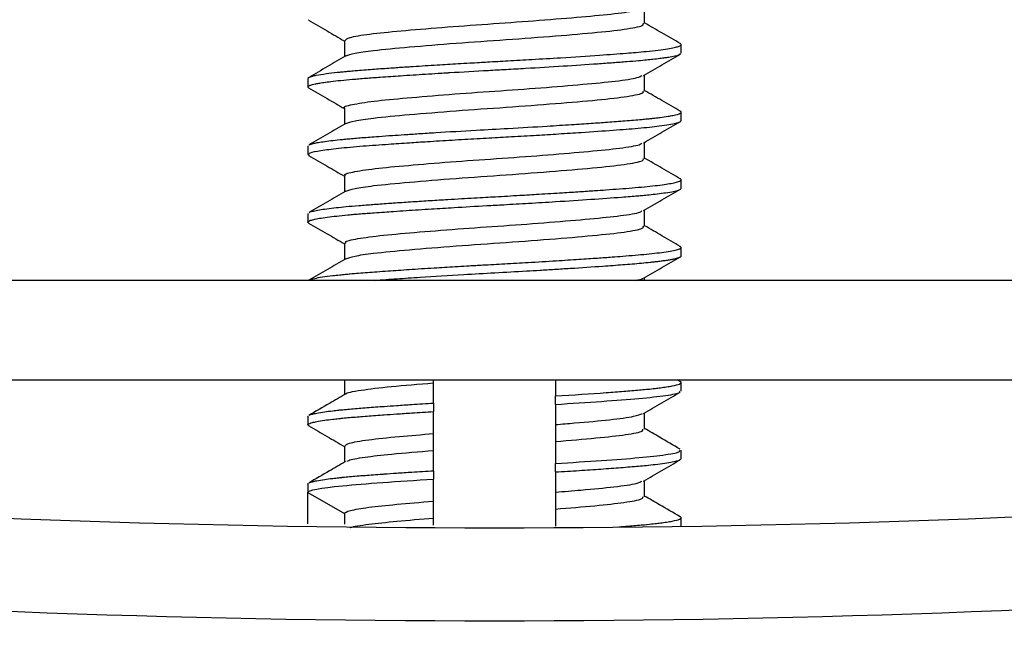
# Model space of a CAD drawing. Units: inches. Extents: x 0.2 to 47.8, y 0.2 to 35.8.
# Drawn here: x 33.5 to 34, y 13.8 to 14.1 of the extents above; entities that cross this region are included whole.
import ezdxf

# ---------------------------------------------------------------- set-up
doc = ezdxf.new("R2010")
doc.units = ezdxf.units.IN
doc.header["$MEASUREMENT"] = 0
doc.linetypes.add('SLD-Solid', pattern=[0])
doc.layers.add('DIMS', color=5, linetype='SLD-Solid')
doc.styles.add('SLDTEXTSTYLE1', font='GOTHIC.TTF', dxfattribs={"width": 0.913})
doc.dimstyles.new('SLDDIMSTYLE0', dxfattribs={"dimtxt": 0.5, "dimasz": 0.3, "dimexe": 0, "dimexo": 0.0625, "dimgap": 0.125, "dimtad": 0, "dimtih": 1, "dimtoh": 1, "dimdec": 6, "dimrnd": 1e-09, "dimzin": 12, "dimdsep": 46, "dimlunit": 5, "dimtxsty": 'SLDTEXTSTYLE1', "dimblk1": 'OPEN90', "dimblk2": 'OPEN90', "dimsah": 1, "dimcen": 0.09, "dimadec": 0, "dimazin": 3, "dimtfac": 1, "dimtofl": 0, "dimtmove": 0, "dimatfit": 3, "dimldrblk": 'OPEN90', "dimfxl": 1, "dimfrac": 2, "dimtolj": 1, "dimtzin": 12, "dimarcsym": 0})

# ---------------------------------------------------------------- blocks, each defined once
blk = doc.blocks.new('_Open90')
at = {"color": 0, "linetype": 'ByBlock', "lineweight": -2}
for p, q in [((-0.5, 0.5), (0, 0)), ((0, 0), (-1, 0)), ((0, 0), (-0.5, -0.5))]:
    blk.add_line(p, q, dxfattribs=at)
blk = doc.blocks.new('_D_3')
at = {"layer": 'DIMS'}
for p, q in [((33.55056, 15.36355), (31.82852, 15.36355)), ((32.20352, 15.36355), (32.20352, 14.64755)), ((33.55056, 14.64755), (31.82852, 14.64755)), ((32.20352, 13.77382), (32.20352, 14.64755)), ((30.73859, 13.8251), (31.62401, 13.8251)), ((31.90352, 13.77382), (32.20352, 13.77382))]:
    blk.add_line(p, q, dxfattribs=at)
at = {"layer": 'DIMS', "xscale": 0.3, "yscale": 0.3}
for p, rotation in [((32.20352, 15.36355, 0.96555), 90), ((32.20352, 14.64755, 0.96555), 270)]:
    blk.add_blockref('_Open90', p, dxfattribs=dict(at, rotation=rotation))
at = {"layer": 'DIMS', "char_height": 0.5, "attachment_point": 1, "style": 'SLDTEXTSTYLE1'}
for s, insert in [('11', (30.81186, 14.41981)), ('"', (31.69727, 14.0545)), ('16', (30.81186, 13.75863))]:
    blk.add_mtext(s, dxfattribs=dict(at, insert=insert))

msp = doc.modelspace()

# ---------------------------------------------------------------- linework, layer by layer
at = {"color": 7, "linetype": 'SLD-Solid', "lineweight": 25}
for p, q in [((33.6313205, 14.1242139), (33.6311628, 14.1242887)), ((33.8035173, 14.1090241), (33.8035173, 14.1129219)), ((33.6309301, 14.097302), (33.6309301, 14.0933856)), ((33.8035173, 14.0777733), (33.8035173, 14.0816836)), ((33.6309301, 14.066047), (33.6309301, 14.062145)), ((33.6309843, 14.066047), (33.6309445, 14.066135)), ((33.6316371, 14.0617091), (33.6309787, 14.0619828)), ((33.8035173, 14.0465169), (33.8035173, 14.0504334)), ((33.6309301, 14.0347972), (33.6309301, 14.0308903)), ((33.8035173, 14.0152607), (33.8035173, 14.0191729)), ((34.0117237, 14.0039559), (33.4227237, 14.0039559)), ((33.7866028, 14.0039559), (33.7866028, 14.0052145)), ((33.3717237, 13.9579559), (34.0627237, 13.9579559)), ((33.6478446, 13.9579559), (33.6478446, 13.9511027)), ((33.6890317, 13.956542), (33.6890317, 13.9579559)), ((33.8031203, 13.9571342), (33.8017046, 13.9579559)), ((33.8035173, 13.9527676), (33.8035173, 13.9566735)), ((33.6890317, 13.9472133), (33.6890317, 13.9433071)), ((33.7454157, 13.9466023), (33.7454157, 13.9505086)), ((33.7866028, 13.935191), (33.7866028, 13.942713)), ((33.6309301, 13.9410485), (33.6311114, 13.9413585)), ((33.6309301, 13.9410485), (33.6309301, 13.9371422)), ((33.6890317, 13.925292), (33.6890317, 13.9331045)), ((33.7454157, 13.9372736), (33.7454157, 13.9294611)), ((33.6478446, 13.9273785), (33.6478446, 13.9198527)), ((33.8035173, 13.9215172), (33.8035173, 13.9254238)), ((33.6890317, 13.9159633), (33.6890317, 13.9120571)), ((33.7454157, 13.9153523), (33.7454157, 13.9192586)), ((33.7866028, 13.903941), (33.7866028, 13.911463)), ((33.6309301, 13.9097985), (33.6311114, 13.9101085)), ((33.6309301, 13.9097985), (33.6309301, 13.9059324)), ((33.6309301, 13.9058922), (33.6478446, 13.8961266)), ((33.6309301, 13.8913168), (33.6309301, 13.9058922)), ((33.7454157, 13.9060236), (33.7454157, 13.8982111)), ((33.6890317, 13.894042), (33.6890317, 13.9018545)), ((33.6478446, 13.8961266), (33.6478446, 13.8911626)), ((33.8035173, 13.8902019), (33.8035173, 13.8941735))]:
    msp.add_line(p, q, dxfattribs=at)
for radius, start, end in [(5.6986667, 261.1839568, 278.8160432), (5.7416667, 261.18395676, 278.81604324)]:
    msp.add_arc((33.7172237, 19.5882151), radius, start, end, dxfattribs=at)
for points, knots in [([(33.6481602, 14.1148806), (33.648545, 14.1153269), (33.6493683, 14.1162815), (33.6586932, 14.1178536), (33.6734317, 14.1193167), (33.6925033, 14.1209191), (33.7139503, 14.1224798), (33.7357306, 14.1239707), (33.7556916, 14.1256046), (33.7718393, 14.1270688), (33.7827368, 14.1285784), (33.7847747, 14.1295277), (33.7856955, 14.1299567)], [0, 0, 0, 0, 0.09123552, 0.19518149, 0.29681584, 0.40041783, 0.50345676, 0.60549928, 0.70946783, 0.81114754, 0.91466689, 1, 1, 1, 1]), ([(33.7866028, 14.122691), (33.7866027, 14.1239949), (33.7866027, 14.1265027), (33.7866027, 14.1290105), (33.7866028, 14.1302145)], [0, 0, 0, 0, 0.519909853, 1, 1, 1, 1]), ([(33.6312682, 14.1242175), (33.6341038, 14.1225722), (33.6396304, 14.1193652), (33.6451547, 14.1161534), (33.6478446, 14.1145895)], [0, 0, 0, 0, 0.51306669, 1, 1, 1, 1]), ([(33.6485223, 14.1077), (33.6496374, 14.1081108), (33.6519132, 14.1089492), (33.661629, 14.110384), (33.6772739, 14.1118403), (33.6989517, 14.1136215), (33.7227933, 14.1152333), (33.7458064, 14.1169562), (33.7655649, 14.1186355), (33.7796079, 14.120247), (33.7863236, 14.1216797), (33.7861042, 14.1224546), (33.7860367, 14.1226929)], [0, 0, 0, 0, 0.08171747, 0.16676997, 0.2781869, 0.39204583, 0.50376427, 0.61699097, 0.72804755, 0.83834371, 0.95028352, 1, 1, 1, 1]), ([(33.8031203, 14.1133842), (33.8002823, 14.115031), (33.7947742, 14.1182271), (33.7892707, 14.1214264), (33.7866028, 14.1229773)], [0, 0, 0, 0, 0.5152411, 1, 1, 1, 1]), ([(33.6309767, 14.097302), (33.630965, 14.0973447), (33.6309235, 14.0974955), (33.6312756, 14.097758), (33.6320111, 14.0980883), (33.6331801, 14.0984334), (33.6352811, 14.098908), (33.6388867, 14.0994864), (33.6433357, 14.10002), (33.646651, 14.1003658), (33.6486951, 14.1005651), (33.6504164, 14.1007244), (33.6539031, 14.1010308), (33.6593345, 14.1014631), (33.6659381, 14.1019409), (33.6708156, 14.1022763), (33.674031, 14.1024926), (33.6769464, 14.1026855), (33.6823544, 14.1030414), (33.6900397, 14.1035292), (33.6988722, 14.1040614), (33.7054297, 14.1044459), (33.7099652, 14.1047072), (33.7158712, 14.1050393), (33.7239851, 14.1054815), (33.7354106, 14.1061461), (33.7499448, 14.1070299), (33.7649726, 14.1080252), (33.776042, 14.1088348), (33.782939, 14.1093938), (33.7901132, 14.1100594), (33.7962662, 14.1108056), (33.8004605, 14.1115752), (33.8021284, 14.1120172), (33.802964, 14.1123542), (33.8033573, 14.1125982), (33.8035422, 14.1128363), (33.8034913, 14.1130757), (33.803374, 14.1132597), (33.8031295, 14.1133685), (33.8030838, 14.1133888)], [0, 0, 0, 0, 0.00821038, 0.02899318, 0.05217617, 0.07021626, 0.09255303, 0.13893992, 0.17566577, 0.19040698, 0.20272803, 0.21262873, 0.22010895, 0.26087102, 0.29547867, 0.31047784, 0.32393595, 0.33585293, 0.34622869, 0.38902289, 0.42450075, 0.44408956, 0.46042151, 0.47349617, 0.50765059, 0.54742095, 0.59709495, 0.66957577, 0.72764668, 0.7505331, 0.77835721, 0.85216743, 0.88635427, 0.91855366, 0.93425774, 0.94969446, 0.96486381, 0.97976579, 0.99622004, 1, 1, 1, 1]), ([(33.6478446, 14.1148785), (33.6478446, 14.1135779), (33.6478447, 14.1110684), (33.6478446, 14.108559), (33.6478446, 14.1073502)], [0, 0, 0, 0, 0.51831157, 1, 1, 1, 1]), ([(33.630964, 14.0933856), (33.6309559, 14.0934242), (33.6309267, 14.0935626), (33.631179, 14.0937796), (33.6317876, 14.0941059), (33.6327709, 14.0944287), (33.6342453, 14.0947788), (33.6359744, 14.0951108), (33.6383686, 14.095489), (33.6430029, 14.0961042), (33.6486022, 14.0966723), (33.6545121, 14.0971715), (33.6576358, 14.097419), (33.660916, 14.0976653), (33.6647758, 14.0979351), (33.6690319, 14.0982387), (33.6741034, 14.0985888), (33.6812495, 14.0990661), (33.6883178, 14.0995144), (33.693844, 14.0998538), (33.6956458, 14.0999635), (33.7021132, 14.1003547), (33.7111017, 14.1008725), (33.7228866, 14.1015139), (33.7345623, 14.1021854), (33.749128, 14.1030601), (33.7624746, 14.1039397), (33.7720433, 14.1046487), (33.7783764, 14.105137), (33.7835131, 14.1055313), (33.7874296, 14.1059029), (33.7907383, 14.1062511), (33.7935561, 14.1065847), (33.7959296, 14.1069056), (33.7994424, 14.1074447), (33.8029047, 14.1081507), (33.8031162, 14.1087571), (33.8032094, 14.1090241)], [0, 0, 0, 0, 0.00754155, 0.02710681, 0.04292581, 0.07029188, 0.0883094, 0.10921404, 0.13300536, 0.15968289, 0.2249133, 0.24124645, 0.25757913, 0.27391135, 0.2902431, 0.31274111, 0.33194062, 0.35643773, 0.40237455, 0.41586044, 0.4202285, 0.42301302, 0.48973471, 0.51975956, 0.5533997, 0.61966999, 0.68594345, 0.71879905, 0.75121437, 0.78059815, 0.80344588, 0.82250653, 0.84665571, 0.86623554, 0.88267839, 0.94833857, 1, 1, 1, 1]), ([(33.6484634, 14.1077099), (33.645624, 14.1060588), (33.639935, 14.1027507), (33.6342469, 14.0994517), (33.6313978, 14.0977993)], [0, 0, 0, 0, 0.49911001, 1, 1, 1, 1]), ([(33.7861584, 14.0987062), (33.7889959, 14.1003559), (33.7946684, 14.1036539), (33.8003431, 14.1069468), (33.8031792, 14.1085925)], [0, 0, 0, 0, 0.5002141, 1, 1, 1, 1]), ([(33.6479915, 14.0836262), (33.6479431, 14.0836499), (33.6468486, 14.0841844), (33.6509243, 14.0852301), (33.6604777, 14.0868488), (33.676284, 14.0883068), (33.6957653, 14.0899301), (33.7174372, 14.0914522), (33.7390548, 14.0929791), (33.7585804, 14.0946006), (33.7739329, 14.0960576), (33.7835456, 14.0975022), (33.7848949, 14.0983574), (33.7854318, 14.0986977)], [0, 0, 0, 0, 0.00476072, 0.1075155, 0.21133945, 0.31296059, 0.41686262, 0.51940079, 0.62201046, 0.72588914, 0.82750739, 0.93135852, 1, 1, 1, 1]), ([(33.7866028, 14.091441), (33.7866027, 14.0927445), (33.7866027, 14.0952524), (33.7866027, 14.0977602), (33.7866028, 14.0989645)], [0, 0, 0, 0, 0.519769647, 1, 1, 1, 1]), ([(33.6312739, 14.0929533), (33.6312646, 14.0929581), (33.6310885, 14.0930484), (33.6310316, 14.0931384), (33.6309777, 14.0932236)], [0, 0, 0, 0, 0.05311731, 1, 1, 1, 1]), ([(33.6312682, 14.0929675), (33.6341043, 14.0913218), (33.6396308, 14.0881149), (33.6451552, 14.0849031), (33.6478446, 14.0833395)], [0, 0, 0, 0, 0.513185133, 1, 1, 1, 1]), ([(33.648522, 14.0764499), (33.6496372, 14.0768608), (33.6519131, 14.0776992), (33.661629, 14.079134), (33.677274, 14.0805903), (33.6989517, 14.0823715), (33.7227933, 14.0839833), (33.7458064, 14.0857062), (33.765565, 14.0873855), (33.7796079, 14.088997), (33.7863235, 14.0904297), (33.7861041, 14.0912045), (33.7860366, 14.0914427)], [0, 0, 0, 0, 0.08172332, 0.16677623, 0.27819371, 0.3920532, 0.50377218, 0.61699945, 0.72805657, 0.83835327, 0.95029362, 1, 1, 1, 1]), ([(33.8031203, 14.0821342), (33.800283, 14.0837806), (33.7947749, 14.0869766), (33.7892713, 14.090176), (33.7866028, 14.0917273)], [0, 0, 0, 0, 0.515131317, 1, 1, 1, 1]), ([(33.6478446, 14.0836285), (33.6478446, 14.0823275), (33.6478447, 14.0798181), (33.6478446, 14.0773086), (33.6478446, 14.0761002)], [0, 0, 0, 0, 0.51845247, 1, 1, 1, 1]), ([(33.6316899, 14.0665583), (33.6318512, 14.0666848), (33.6321644, 14.0669303), (33.6337439, 14.0673225), (33.6357882, 14.0677384), (33.6397141, 14.0683563), (33.6445341, 14.0689144), (33.6496379, 14.0693978), (33.6526278, 14.069661), (33.655919, 14.069932), (33.6596034, 14.070215), (33.6642435, 14.0705595), (33.6695701, 14.0709401), (33.6757539, 14.0713613), (33.6824317, 14.0717985), (33.6933119, 14.0724858), (33.7072612, 14.0733183), (33.7247473, 14.0742677), (33.7396959, 14.0751463), (33.7524202, 14.0759471), (33.7616933, 14.0765618), (33.7699802, 14.077146), (33.7779252, 14.077738), (33.7838784, 14.0782394), (33.7876721, 14.0785965), (33.7896271, 14.0787893), (33.7916188, 14.0790111), (33.7944131, 14.0793471), (33.7972964, 14.0797575), (33.7995047, 14.0801504), (33.8020792, 14.0807095), (33.8033818, 14.0812152), (33.8035492, 14.0817092), (33.8034432, 14.0819371), (33.8032059, 14.0820816), (33.8031014, 14.0821452)], [0, 0, 0, 0, 0.02483608, 0.04819765, 0.07450164, 0.10374749, 0.16416317, 0.18078022, 0.19799405, 0.21580466, 0.23421202, 0.25447931, 0.28317994, 0.30700327, 0.3345745, 0.3658927, 0.43642899, 0.49147945, 0.55924134, 0.60376237, 0.64181582, 0.67538279, 0.71487611, 0.75803647, 0.7742318, 0.78572369, 0.79685764, 0.81601391, 0.84921137, 0.87378635, 0.88990927, 0.95476489, 0.97100383, 0.98724233, 1, 1, 1, 1]), ([(33.6311692, 14.062145), (33.6313024, 14.0624098), (33.6316039, 14.0630093), (33.6363933, 14.063999), (33.643281, 14.0648736), (33.6503611, 14.0655709), (33.6561432, 14.0660717), (33.6621248, 14.0664903), (33.6692249, 14.0670074), (33.6771717, 14.0675486), (33.6851857, 14.0680634), (33.6918056, 14.0684749), (33.6976041, 14.0688269), (33.705235, 14.0692877), (33.7144119, 14.0698026), (33.7255545, 14.0704136), (33.7363254, 14.0710439), (33.7471691, 14.0717065), (33.7593413, 14.0724917), (33.7720771, 14.0733791), (33.7843002, 14.0743269), (33.792657, 14.0751867), (33.7980539, 14.075957), (33.800638, 14.0764658), (33.8019767, 14.0768329), (33.8026122, 14.0770538), (33.8030081, 14.0772383), (33.803424, 14.0774738), (33.8033631, 14.077648), (33.8033192, 14.0777733)], [0, 0, 0, 0, 0.052698755, 0.119294686, 0.185491366, 0.21863455, 0.251080913, 0.280532002, 0.307819058, 0.349496507, 0.382726821, 0.404885966, 0.427045139, 0.449204342, 0.490984363, 0.528809312, 0.572397201, 0.611415629, 0.653802922, 0.719430239, 0.779454661, 0.843859938, 0.884210502, 0.923540031, 0.939855631, 0.953931968, 0.965768871, 0.9753662, 1, 1, 1, 1]), ([(33.6484634, 14.0764599), (33.6456233, 14.0748084), (33.6399344, 14.0715006), (33.6342462, 14.0682014), (33.6313978, 14.0665493)], [0, 0, 0, 0, 0.49924401, 1, 1, 1, 1]), ([(33.7861584, 14.0674562), (33.7889953, 14.0691056), (33.7946681, 14.0724035), (33.8003425, 14.0756964), (33.8031792, 14.0773425)], [0, 0, 0, 0, 0.50009828, 1, 1, 1, 1]), ([(33.6483782, 14.0523731), (33.6482134, 14.052475), (33.6472277, 14.0530846), (33.6520027, 14.0542431), (33.6626597, 14.0558362), (33.6791642, 14.0573038), (33.6991028, 14.058938), (33.7209199, 14.0604256), (33.7423235, 14.0619903), (33.7613722, 14.0635902), (33.7758764, 14.0650527), (33.7843077, 14.0664244), (33.7850817, 14.0671888), (33.7853397, 14.0674436)], [0, 0, 0, 0, 0.02072997, 0.12400952, 0.22755504, 0.32932801, 0.43337333, 0.53543384, 0.6385986, 0.74223058, 0.8439524, 0.94797898, 1, 1, 1, 1]), ([(33.7866028, 14.060191), (33.7866028, 14.0614942), (33.7866027, 14.064002), (33.7866028, 14.0665098), (33.7866028, 14.0677145)], [0, 0, 0, 0, 0.51962941, 1, 1, 1, 1]), ([(33.6312682, 14.0617175), (33.6341049, 14.0600714), (33.6396312, 14.0568645), (33.6451558, 14.0536527), (33.6478446, 14.0520895)], [0, 0, 0, 0, 0.51330376, 1, 1, 1, 1]), ([(33.6485217, 14.0451998), (33.649637, 14.0456107), (33.6519129, 14.0464491), (33.661629, 14.047884), (33.677274, 14.0493403), (33.6989517, 14.0511215), (33.7227933, 14.0527333), (33.7458064, 14.0544562), (33.765565, 14.0561355), (33.7796078, 14.057747), (33.7863233, 14.0591796), (33.786104, 14.0599544), (33.7860366, 14.0601926)], [0, 0, 0, 0, 0.08172918, 0.16678251, 0.27820053, 0.39206058, 0.5037801, 0.61700792, 0.72806558, 0.83836282, 0.95030372, 1, 1, 1, 1]), ([(33.8031203, 14.0508842), (33.8002836, 14.0525302), (33.7947757, 14.0557262), (33.789272, 14.0589256), (33.7866028, 14.0604773)], [0, 0, 0, 0, 0.515021699, 1, 1, 1, 1]), ([(33.6478446, 14.0523785), (33.6478446, 14.0510772), (33.6478446, 14.0485677), (33.6478446, 14.0460583), (33.6478446, 14.0448502)], [0, 0, 0, 0, 0.51859338, 1, 1, 1, 1]), ([(33.6315379, 14.0353028), (33.6315932, 14.0353554), (33.6318336, 14.0355837), (33.6334018, 14.0360002), (33.6368875, 14.0367115), (33.6420913, 14.0373971), (33.6486958, 14.0380836), (33.6534115, 14.0384887), (33.6576484, 14.0388168), (33.6609815, 14.039067), (33.6644159, 14.0393185), (33.6672238, 14.0395175), (33.6695996, 14.0396854), (33.6732492, 14.0399407), (33.6792767, 14.0403457), (33.6873922, 14.040864), (33.6949779, 14.0413319), (33.7017601, 14.0417354), (33.7076427, 14.0420758), (33.7128776, 14.0423725), (33.7199054, 14.0427562), (33.7281667, 14.0432323), (33.7385748, 14.043846), (33.747921, 14.0444172), (33.7564727, 14.0449658), (33.763134, 14.0454161), (33.7715147, 14.0460056), (33.7816121, 14.0467463), (33.792021, 14.0477459), (33.7995222, 14.0487966), (33.8025046, 14.0495821), (33.8033419, 14.0500967), (33.8035416, 14.0503415), (33.8034975, 14.0505835), (33.8033649, 14.0507543), (33.8031368, 14.0508607), (33.8030858, 14.0508845)], [0, 0, 0, 0, 0.01043026, 0.04527969, 0.07896849, 0.14502829, 0.17467009, 0.20783366, 0.22577136, 0.24128386, 0.25768899, 0.27498673, 0.2799062, 0.28959372, 0.32325903, 0.35629461, 0.38735759, 0.41134022, 0.43332328, 0.45330656, 0.46960269, 0.51134426, 0.54496344, 0.58706703, 0.61986388, 0.64898101, 0.67222232, 0.7327665, 0.79897374, 0.86493739, 0.9309012, 0.94701565, 0.96312876, 0.97924056, 0.99535109, 1, 1, 1, 1]), ([(33.63128, 14.0304641), (33.6312087, 14.0305108), (33.6310212, 14.0306334), (33.6308994, 14.0308457), (33.6309835, 14.0311636), (33.6316788, 14.031589), (33.6339862, 14.0322825), (33.6392701, 14.0331715), (33.6464924, 14.0339634), (33.6521785, 14.0344817), (33.6551468, 14.0347286), (33.6582753, 14.0349713), (33.6619579, 14.035229), (33.6660447, 14.0355268), (33.6709573, 14.0358736), (33.6780762, 14.0363587), (33.6873621, 14.0369549), (33.6998626, 14.0377119), (33.7111465, 14.0383725), (33.7227253, 14.039005), (33.7334757, 14.0396218), (33.7472124, 14.0404538), (33.7619915, 14.0414127), (33.7731413, 14.0422215), (33.7799265, 14.0427509), (33.7831161, 14.0430056), (33.7859919, 14.0432655), (33.7890693, 14.0435702), (33.7928005, 14.0439851), (33.7982777, 14.0447101), (33.8018924, 14.0454555), (33.8033694, 14.046131), (33.8034646, 14.0463994), (33.8035063, 14.0465169)], [0, 0, 0, 0, 0.00899251, 0.02363335, 0.04101907, 0.07074214, 0.10484077, 0.16930878, 0.23377697, 0.2495273, 0.26527631, 0.28102404, 0.29677054, 0.31829885, 0.33696958, 0.36090868, 0.40724559, 0.44601906, 0.50080127, 0.52910929, 0.57061368, 0.617025, 0.68165214, 0.74511471, 0.76620681, 0.78457483, 0.79685133, 0.81570539, 0.84113491, 0.87313704, 0.94785761, 0.97717437, 1, 1, 1, 1]), ([(33.6484634, 14.0452099), (33.6456226, 14.0435581), (33.6399339, 14.0402504), (33.6342455, 14.036951), (33.6313978, 14.0352993)], [0, 0, 0, 0, 0.49937785, 1, 1, 1, 1]), ([(33.7861584, 14.0362062), (33.7889948, 14.0378552), (33.7946677, 14.0411532), (33.800342, 14.044446), (33.8031792, 14.0460925)], [0, 0, 0, 0, 0.49998229, 1, 1, 1, 1]), ([(33.6486035, 14.021125), (33.6484043, 14.0213048), (33.6476453, 14.0219894), (33.6532716, 14.0232551), (33.6649651, 14.0248167), (33.6821337, 14.0263069), (33.7024936, 14.0279405), (33.7244009, 14.0294068), (33.7455317, 14.031002), (33.7640584, 14.0325728), (33.7776583, 14.0340537), (33.7850257, 14.0353434), (33.7853364, 14.036023), (33.7854155, 14.0361958)], [0, 0, 0, 0, 0.03690254, 0.14057036, 0.24369874, 0.34580279, 0.44984907, 0.55160891, 0.65519308, 0.75843903, 0.86044405, 0.9645039, 1, 1, 1, 1]), ([(33.7866028, 14.028941), (33.7866028, 14.0302438), (33.7866027, 14.0327516), (33.7866028, 14.0352595), (33.7866028, 14.0364645)], [0, 0, 0, 0, 0.51948916, 1, 1, 1, 1]), ([(33.6312682, 14.0304675), (33.6341054, 14.0288211), (33.6396315, 14.0256142), (33.6451564, 14.0224023), (33.6478446, 14.0208395)], [0, 0, 0, 0, 0.51342256, 1, 1, 1, 1]), ([(33.6485214, 14.0139498), (33.6496368, 14.0143606), (33.6519127, 14.0151991), (33.6616289, 14.016634), (33.677274, 14.0180903), (33.6989517, 14.0198715), (33.7227933, 14.0214833), (33.7458064, 14.0232062), (33.765565, 14.0248855), (33.7796078, 14.026497), (33.7863232, 14.0279296), (33.7861039, 14.0287043), (33.7860365, 14.0289424)], [0, 0, 0, 0, 0.08173503, 0.16678878, 0.27820734, 0.39206795, 0.50378802, 0.61701639, 0.7280746, 0.83837237, 0.95031383, 1, 1, 1, 1]), ([(33.8031203, 14.0196342), (33.8002843, 14.0212798), (33.7947764, 14.0244757), (33.7892726, 14.0276753), (33.7866028, 14.0292273)], [0, 0, 0, 0, 0.51491225, 1, 1, 1, 1]), ([(33.6315106, 14.0040548), (33.6315507, 14.004095), (33.6318163, 14.0043619), (33.6337805, 14.0048527), (33.6374041, 14.0055229), (33.6415563, 14.0060682), (33.6453518, 14.0064872), (33.648084, 14.0067603), (33.6509834, 14.0070284), (33.6543218, 14.0073118), (33.6584404, 14.0076363), (33.6629767, 14.0079627), (33.6692598, 14.0084133), (33.6779571, 14.0090099), (33.688449, 14.0096795), (33.6975019, 14.0102286), (33.7039983, 14.0106123), (33.7082511, 14.0108594), (33.7141011, 14.0111925), (33.7221874, 14.0116298), (33.7336298, 14.0122901), (33.7452001, 14.0129877), (33.7559249, 14.013677), (33.7644953, 14.0142552), (33.7711779, 14.0147339), (33.7790917, 14.0153219), (33.7862235, 14.0159267), (33.792556, 14.0166087), (33.7983291, 14.0173746), (33.801976, 14.0181245), (33.8033344, 14.0188008), (33.8037106, 14.0192181), (33.8031302, 14.0194951), (33.8028204, 14.019643)], [0, 0, 0, 0, 0.00796689, 0.05278706, 0.09343534, 0.13394846, 0.15563002, 0.17304071, 0.18617974, 0.20765248, 0.22912449, 0.2505958, 0.27429203, 0.31630528, 0.36294479, 0.40044598, 0.42037001, 0.43622533, 0.4480113, 0.48552461, 0.52575438, 0.57561785, 0.61784202, 0.65484848, 0.68547779, 0.70972693, 0.77153317, 0.8050839, 0.8403753, 0.91587003, 0.9460798, 0.97121805, 1, 1, 1, 1]), ([(33.6478446, 14.0211285), (33.6478446, 14.0198268), (33.6478446, 14.0173174), (33.6478446, 14.0148079), (33.6478446, 14.0136002)], [0, 0, 0, 0, 0.5187343, 1, 1, 1, 1]), ([(33.6617467, 14.0039559), (33.6635026, 14.0040912), (33.6667054, 14.004338), (33.6721297, 14.0047075), (33.6773413, 14.0050572), (33.6873006, 14.0057069), (33.7007327, 14.0065305), (33.7174396, 14.0074664), (33.7292733, 14.0081302), (33.7384185, 14.008674), (33.7451939, 14.0090867), (33.7552174, 14.0097225), (33.7643123, 14.0103301), (33.7721021, 14.0108886), (33.7766313, 14.0112299), (33.7826375, 14.0117045), (33.7874644, 14.0121545), (33.791271, 14.0125701), (33.7933029, 14.0128102), (33.7953126, 14.0130717), (33.7972468, 14.013354), (33.7990195, 14.0136547), (33.8007802, 14.0140053), (33.8019998, 14.0143228), (33.8028006, 14.0146172), (33.8032428, 14.014851), (33.8034984, 14.0150679), (33.8034879, 14.0152067), (33.8034838, 14.0152607)], [0, 0, 0, 0, 0.0368363, 0.06719351, 0.09776993, 0.1288106, 0.23586466, 0.3097684, 0.38431397, 0.41666178, 0.45274522, 0.49227042, 0.58119262, 0.61161511, 0.64240606, 0.67356548, 0.74261207, 0.76177949, 0.78272829, 0.80545836, 0.82996963, 0.85626198, 0.88317588, 0.92229244, 0.94136189, 0.96238464, 0.9853606, 1, 1, 1, 1]), ([(33.6484634, 14.0139599), (33.6456219, 14.0123077), (33.6399334, 14.0090003), (33.6342448, 14.0057007), (33.6313978, 14.0040493)], [0, 0, 0, 0, 0.49951152, 1, 1, 1, 1]), ([(33.7861584, 14.0049562), (33.7889942, 14.0066048), (33.7946673, 14.0099029), (33.8003414, 14.0131957), (33.8031792, 14.0148425)], [0, 0, 0, 0, 0.49986613, 1, 1, 1, 1]), ([(33.7824507, 14.0039559), (33.7838494, 14.004198), (33.7858212, 14.0045393), (33.785696, 14.0048584), (33.7856596, 14.0049511)], [0, 0, 0, 0, 0.70934354, 1, 1, 1, 1]), ([(33.6485132, 13.9514), (33.648503, 13.9514244), (33.6482621, 13.9519997), (33.6549318, 13.9532178), (33.668428, 13.9548472), (33.68215, 13.955976), (33.6890317, 13.956542)], [0, 0, 0, 0, 0.01469117, 0.34548093, 0.67174942, 1, 1, 1, 1]), ([(33.6890317, 13.9472133), (33.6890317, 13.9480188), (33.6890317, 13.9488211), (33.6890317, 13.9496197), (33.6890317, 13.9504183), (33.6890317, 13.9512133), (33.6890317, 13.9520039), (33.6890317, 13.953535), (33.6890317, 13.95505), (33.6890317, 13.956542)], [0, 0, 0, 0, 0.000131761984, 0.000131761984, 0.000131761984, 0.000263524168, 0.000263524168, 0.000263524168, 0.000518704936, 0.000518704936, 0.000518704936, 0.000518704936]), ([(33.7454157, 13.9579562), (33.7454157, 13.9571794), (33.7454157, 13.9564015), (33.7454157, 13.9556227), (33.7454157, 13.9547722), (33.7454157, 13.9539207), (33.7454157, 13.9530683), (33.7454157, 13.9522159), (33.7454157, 13.9513626), (33.7454157, 13.9505086)], [0.00014345256, 0.00014345256, 0.00014345256, 0.00014345256, 0.000264598761, 0.000264598761, 0.000264598761, 0.000396899132, 0.000396899132, 0.000396899132, 0.000529199689, 0.000529199689, 0.000529199689, 0.000529199689]), ([(33.7454157, 13.9505086), (33.7535816, 13.9510299), (33.7633868, 13.9516558), (33.7730631, 13.9523649), (33.7770237, 13.9526683), (33.7807524, 13.9529695), (33.7842399, 13.9532707), (33.7865486, 13.9534798), (33.7890213, 13.9537257), (33.7913114, 13.9539754), (33.7942699, 13.9543352), (33.7970103, 13.9547168), (33.8003551, 13.9552865), (33.8029204, 13.9559585), (33.8036139, 13.9565592), (33.8034693, 13.9569278), (33.8031632, 13.957085), (33.8030638, 13.9571361)], [0, 0, 0, 0, 0.23079617, 0.27712864, 0.32346025, 0.36979101, 0.41612092, 0.46244998, 0.46905687, 0.52776929, 0.57259653, 0.62894511, 0.69681172, 0.82458264, 0.92794734, 0.97659951, 1, 1, 1, 1]), ([(33.6483539, 13.9513987), (33.6458727, 13.9499561), (33.6402027, 13.9466594), (33.6345297, 13.9433677), (33.6313393, 13.9415164)], [0, 0, 0, 0, 0.43760996, 1, 1, 1, 1]), ([(33.7454157, 13.9466023), (33.7527733, 13.9470802), (33.7673212, 13.948025), (33.7849059, 13.9493244), (33.7971933, 13.9507257), (33.8033813, 13.9519018), (33.8028815, 13.952557), (33.8027208, 13.9527676)], [0, 0, 0, 0, 0.22505823, 0.44499624, 0.66904407, 0.89361911, 1, 1, 1, 1]), ([(33.7860959, 13.9424184), (33.7889295, 13.9440658), (33.7945995, 13.9473623), (33.8002724, 13.9506539), (33.8031102, 13.9523005)], [0, 0, 0, 0, 0.49976735, 1, 1, 1, 1]), ([(33.6313964, 13.9415183), (33.6315012, 13.9415839), (33.6318168, 13.9417815), (33.6329572, 13.9421327), (33.635116, 13.9426235), (33.6382618, 13.9431365), (33.6419037, 13.9436045), (33.6444914, 13.9438936), (33.6459494, 13.9440462), (33.6465323, 13.9441058), (33.6478896, 13.9442417), (33.6501726, 13.9444571), (33.653619, 13.9447565), (33.6573028, 13.9450521), (33.6612098, 13.9453465), (33.6642075, 13.9455538), (33.6677546, 13.9458032), (33.6722096, 13.9461201), (33.679768, 13.9466273), (33.6856603, 13.9470001), (33.6890317, 13.9472133)], [0, 0, 0, 0, 0.03536452, 0.10651505, 0.18481256, 0.29050911, 0.37138985, 0.42743861, 0.44060213, 0.45100447, 0.45864563, 0.51221386, 0.56578032, 0.61934503, 0.672908, 0.72646925, 0.73634667, 0.80766647, 0.88995186, 1, 1, 1, 1]), ([(33.6315082, 13.9366709), (33.6312379, 13.9368289), (33.6307874, 13.9370921), (33.6310717, 13.9374633), (33.6316921, 13.937822), (33.6329412, 13.9382261), (33.6351222, 13.9387173), (33.6382604, 13.9392302), (33.641904, 13.9396983), (33.6444913, 13.9399873), (33.6459494, 13.9401399), (33.6465323, 13.9401996), (33.6478896, 13.9403355), (33.6501726, 13.9405509), (33.653619, 13.9408502), (33.6573028, 13.9411459), (33.6612098, 13.9414402), (33.6642075, 13.9416476), (33.6677546, 13.941897), (33.6722096, 13.9422138), (33.679768, 13.9427211), (33.6856603, 13.9430938), (33.6890317, 13.9433071)], [0, 0, 0, 0, 0.07287786, 0.12143653, 0.17610126, 0.23687119, 0.30374538, 0.39402119, 0.46310173, 0.51097319, 0.5222162, 0.53110088, 0.53762722, 0.58338005, 0.62913136, 0.67488117, 0.72062951, 0.76637637, 0.77481271, 0.83572722, 0.90600747, 1, 1, 1, 1]), ([(33.6890317, 13.9331045), (33.6890317, 13.9347952), (33.6890317, 13.936492), (33.6890317, 13.938193), (33.6890317, 13.9390434), (33.6890317, 13.939895), (33.6890317, 13.9407474), (33.6890317, 13.9415998), (33.6890317, 13.942453), (33.6890317, 13.9433071)], [0, 0, 0, 0, 0.000264598761, 0.000264598761, 0.000264598761, 0.000396899132, 0.000396899132, 0.000396899132, 0.000529199689, 0.000529199689, 0.000529199689, 0.000529199689]), ([(33.7454157, 13.9466023), (33.7454157, 13.9457969), (33.7454157, 13.9449946), (33.7454157, 13.944196), (33.7454157, 13.9433974), (33.7454157, 13.9426024), (33.7454157, 13.9418118), (33.7454157, 13.9402807), (33.7454157, 13.9387656), (33.7454157, 13.9372736)], [0, 0, 0, 0, 0.000131761984, 0.000131761984, 0.000131761984, 0.000263524168, 0.000263524168, 0.000263524168, 0.000518704936, 0.000518704936, 0.000518704936, 0.000518704936]), ([(33.7454157, 13.9372736), (33.7484204, 13.9375209), (33.7577952, 13.9382923), (33.7711389, 13.9394965), (33.7824002, 13.9410109), (33.7846529, 13.9419765), (33.785688, 13.9424202)], [0, 0, 0, 0, 0.14072576, 0.43905891, 0.74223991, 1, 1, 1, 1]), ([(33.6313372, 13.9366755), (33.634175, 13.9350289), (33.6396788, 13.9318354), (33.6451799, 13.9286372), (33.6478446, 13.927088)], [0, 0, 0, 0, 0.51559655, 1, 1, 1, 1]), ([(33.6482771, 13.927381), (33.6485573, 13.9278012), (33.6491754, 13.9287284), (33.6581391, 13.9302762), (33.6717905, 13.931674), (33.6835532, 13.93265), (33.6890317, 13.9331045)], [0, 0, 0, 0, 0.22650906, 0.49975511, 0.76700807, 1, 1, 1, 1]), ([(33.7454157, 13.9294611), (33.7519794, 13.9300039), (33.7650471, 13.9310844), (33.7787123, 13.9326302), (33.7861747, 13.9340828), (33.785857, 13.9348977), (33.7857427, 13.9351911)], [0, 0, 0, 0, 0.28039201, 0.55822781, 0.84094892, 1, 1, 1, 1]), ([(33.8031081, 13.9258914), (33.7999177, 13.9277426), (33.7944145, 13.9309358), (33.7889143, 13.9341337), (33.7866028, 13.9354777)], [0, 0, 0, 0, 0.57974667, 1, 1, 1, 1]), ([(33.7454157, 13.9294611), (33.7454157, 13.9277705), (33.7454157, 13.9260736), (33.7454157, 13.9243727), (33.7454157, 13.9235222), (33.7454157, 13.9226707), (33.7454157, 13.9218183), (33.7454157, 13.9209659), (33.7454157, 13.9201126), (33.7454157, 13.9192586)], [0, 0, 0, 0, 0.000264598761, 0.000264598761, 0.000264598761, 0.000396899132, 0.000396899132, 0.000396899132, 0.000529199689, 0.000529199689, 0.000529199689, 0.000529199689]), ([(33.6490325, 13.9201591), (33.6491913, 13.9203479), (33.6497467, 13.9210077), (33.6567069, 13.9222313), (33.6695894, 13.9236844), (33.6822225, 13.924729), (33.6890317, 13.925292)], [0, 0, 0, 0, 0.113530694, 0.39692379, 0.674940072, 1, 1, 1, 1]), ([(33.6890317, 13.9159633), (33.6890317, 13.9167688), (33.6890317, 13.9175711), (33.6890317, 13.9183697), (33.6890317, 13.9191683), (33.6890317, 13.9199633), (33.6890317, 13.9207539), (33.6890317, 13.922285), (33.6890317, 13.9238), (33.6890317, 13.925292)], [0, 0, 0, 0, 0.000131761984, 0.000131761984, 0.000131761984, 0.000263524168, 0.000263524168, 0.000263524168, 0.000518704936, 0.000518704936, 0.000518704936, 0.000518704936]), ([(33.7454157, 13.9192586), (33.7527733, 13.9197364), (33.7673212, 13.9206813), (33.7849059, 13.9219806), (33.7971933, 13.9233819), (33.8033813, 13.9245581), (33.8028815, 13.9252132), (33.8027208, 13.9254238)], [0, 0, 0, 0, 0.22505828, 0.44499633, 0.6690442, 0.89361928, 1, 1, 1, 1]), ([(33.6483539, 13.9201487), (33.6458727, 13.9187061), (33.6402027, 13.9154094), (33.6345297, 13.9121177), (33.6313393, 13.9102664)], [0, 0, 0, 0, 0.43760996, 1, 1, 1, 1]), ([(33.7454157, 13.9153523), (33.7472679, 13.9154686), (33.7509723, 13.9157012), (33.7563348, 13.9160474), (33.7615227, 13.9163916), (33.7664997, 13.9167336), (33.7712456, 13.9170734), (33.7757372, 13.9174112), (33.7799535, 13.9177464), (33.7838747, 13.9180812), (33.7878061, 13.9184368), (33.7937805, 13.9190851), (33.7988818, 13.9198134), (33.8020268, 13.9205634), (33.8033102, 13.9210727), (33.8034519, 13.9213767), (33.8035173, 13.9215172)], [0, 0, 0, 0, 0.05544071, 0.11088024, 0.16631861, 0.22175582, 0.27719188, 0.33262679, 0.38806057, 0.44349322, 0.49892474, 0.56925882, 0.75095758, 0.84567127, 0.92868681, 1, 1, 1, 1]), ([(33.7860959, 13.9111684), (33.7889295, 13.9128158), (33.7945995, 13.9161123), (33.8002724, 13.9194039), (33.8031102, 13.9210505)], [0, 0, 0, 0, 0.49976735, 1, 1, 1, 1]), ([(33.6313964, 13.9102683), (33.6315012, 13.9103339), (33.6318168, 13.9105315), (33.6329572, 13.9108827), (33.635116, 13.9113735), (33.6382618, 13.9118865), (33.6419037, 13.9123545), (33.6444914, 13.9126436), (33.6459494, 13.9127962), (33.6465323, 13.9128558), (33.6478896, 13.9129917), (33.6501726, 13.9132071), (33.653619, 13.9135065), (33.6573028, 13.9138021), (33.6612098, 13.9140965), (33.6642075, 13.9143038), (33.6677546, 13.9145532), (33.6722096, 13.9148701), (33.679768, 13.9153773), (33.6856603, 13.9157501), (33.6890317, 13.9159633)], [0, 0, 0, 0, 0.03536452, 0.10651505, 0.18481256, 0.2905091, 0.37138984, 0.42743861, 0.44060212, 0.45100447, 0.45864563, 0.51221386, 0.56578032, 0.61934503, 0.672908, 0.72646925, 0.73634667, 0.80766647, 0.88995186, 1, 1, 1, 1]), ([(33.7454157, 13.9153523), (33.7454157, 13.9145469), (33.7454157, 13.9137446), (33.7454157, 13.912946), (33.7454157, 13.9121474), (33.7454157, 13.9113524), (33.7454157, 13.9105618), (33.7454157, 13.9090307), (33.7454157, 13.9075156), (33.7454157, 13.9060236)], [0, 0, 0, 0, 0.000131761984, 0.000131761984, 0.000131761984, 0.000263524168, 0.000263524168, 0.000263524168, 0.000518704936, 0.000518704936, 0.000518704936, 0.000518704936]), ([(33.6309301, 13.9058922), (33.6309301, 13.9069197), (33.63661, 13.9079472), (33.6572716, 13.9100021), (33.6722036, 13.9110296), (33.6890317, 13.9120571)], [0, 0, 0, 0, 0.5, 0.5, 1, 1, 1, 1]), ([(33.6890317, 13.9018545), (33.6890317, 13.9035452), (33.6890317, 13.905242), (33.6890317, 13.906943), (33.6890317, 13.9077934), (33.6890317, 13.908645), (33.6890317, 13.9094974), (33.6890317, 13.9103498), (33.6890317, 13.911203), (33.6890317, 13.9120571)], [0, 0, 0, 0, 0.000264598761, 0.000264598761, 0.000264598761, 0.000396899132, 0.000396899132, 0.000396899132, 0.000529199689, 0.000529199689, 0.000529199689, 0.000529199689]), ([(33.7454157, 13.9060236), (33.7494247, 13.9063551), (33.7597613, 13.9072098), (33.7732699, 13.9084834), (33.7832339, 13.909935), (33.7847718, 13.9108064), (33.7853977, 13.9111611)], [0, 0, 0, 0, 0.18882039, 0.48684362, 0.7911584, 1, 1, 1, 1]), ([(33.6478446, 13.8961266), (33.6478446, 13.896568), (33.6487753, 13.8970483), (33.6525857, 13.8980332), (33.6554643, 13.8985371), (33.6627804, 13.899505), (33.6671149, 13.8999439), (33.677122, 13.9008651), (33.682864, 13.9013581), (33.6890317, 13.9018545)], [0, 0, 0, 0, 0.25, 0.25, 0.5, 0.5, 0.75, 0.75, 1, 1, 1, 1]), ([(33.7454157, 13.8982111), (33.7517759, 13.8987379), (33.7644254, 13.8997856), (33.7779649, 13.9012732), (33.7858101, 13.9027456), (33.785878, 13.9035947), (33.7859056, 13.9039388)], [0, 0, 0, 0, 0.271428266, 0.539833298, 0.813509157, 1, 1, 1, 1]), ([(33.8031081, 13.8946414), (33.7999177, 13.8964926), (33.7944145, 13.8996858), (33.7889143, 13.9028837), (33.7866028, 13.9042277)], [0, 0, 0, 0, 0.57974667, 1, 1, 1, 1]), ([(33.7454157, 13.8982111), (33.7454157, 13.8965205), (33.7454157, 13.8948236), (33.7454157, 13.8931227), (33.7454157, 13.8922722), (33.7454157, 13.8914207), (33.7454157, 13.8905683), (33.7454157, 13.8904699), (33.7454157, 13.8903715), (33.7454157, 13.8902731)], [0, 0, 0, 0, 0.000264598761, 0.000264598761, 0.000264598761, 0.000396899132, 0.000396899132, 0.000396899132, 0.000412168582, 0.000412168582, 0.000412168582, 0.000412168582]), ([(33.6502714, 13.8895242), (33.6503927, 13.889592), (33.6513679, 13.8901369), (33.6585926, 13.8912264), (33.6713854, 13.892581), (33.6831192, 13.8935525), (33.6890317, 13.894042)], [0, 0, 0, 0, 0.04564114, 0.36687811, 0.68097438, 1, 1, 1, 1]), ([(33.6890317, 13.890787), (33.6890317, 13.8911212), (33.6890317, 13.8922181), (33.6890317, 13.8932939), (33.6890317, 13.894042)], [0, 0, 0, 0, 0.30463918, 1, 1, 1, 1]), ([(33.7748532, 13.8900045), (33.7755699, 13.890059), (33.7776162, 13.8902147), (33.7807458, 13.8904694), (33.7842417, 13.8907707), (33.7865485, 13.8909798), (33.7890214, 13.8912257), (33.7913114, 13.8914754), (33.7942699, 13.8918352), (33.7970103, 13.8922168), (33.8003552, 13.8927865), (33.8029199, 13.8934585), (33.803615, 13.8940592), (33.8034669, 13.8944302), (33.8031553, 13.8945898), (33.803051, 13.8946433)], [0, 0, 0, 0, 0.03554616, 0.101486, 0.16742464, 0.23336207, 0.24276526, 0.3263272, 0.39012717, 0.47032479, 0.56691534, 0.74876418, 0.89587707, 0.96512084, 1, 1, 1, 1])]:
    msp.add_open_spline(points, degree=3, knots=knots, dxfattribs=at)

# ---------------------------------------------------------------- dimensions: what is measured, and where the dimension line sits
at = {"layer": 'DIMS'}
dim = msp.add_linear_dim(base=(32.2035229, 14.6475485), p1=(33.7172237, 15.3635485), p2=(33.7172237, 14.6475485), angle=90, dimstyle='SLDDIMSTYLE0', dxfattribs=at)
dim.commit()
dim.dimension.update_dxf_attribs({"geometry": '_D_3', "text_midpoint": (32.2035229, 13.7738153), "dimtype": 160})

doc.saveas('drawing.dxf')
